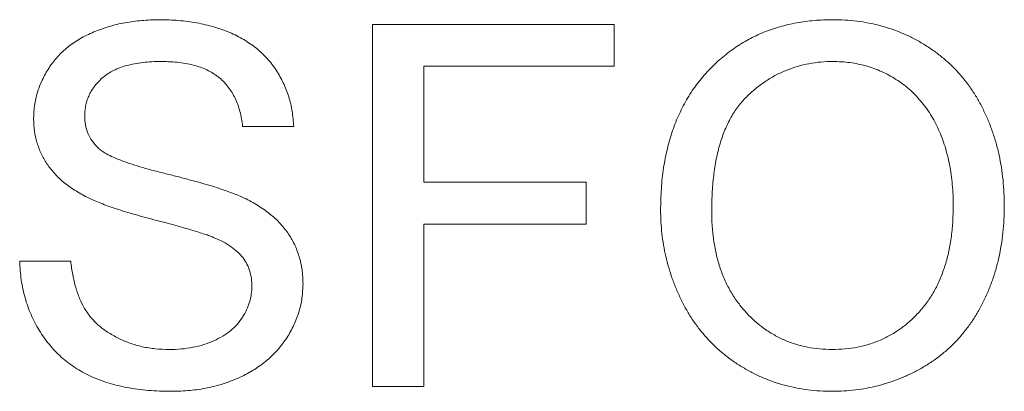
# Model space of a CAD drawing. Units: millimetres. Extents: x -80 to 381, y -71 to 282.
# Drawn here: x 145 to 149, y 111 to 113 of the extents above; entities that cross this region are included whole.
import ezdxf

# ---------------------------------------------------------------- set-up
doc = ezdxf.new("R2010")
doc.units = ezdxf.units.MM

msp = doc.modelspace()

# ---------------------------------------------------------------- linework, layer by layer
at = {"color": 7, "linetype": 'Continuous', "lineweight": 0}
for p, q in [((146.141, 112.6619), (147.141, 112.6619)), ((146.141, 111.1619), (146.141, 112.6619)), ((147.141, 112.6619), (147.141, 112.4888)), ((146.3526, 112.4888), (146.3526, 112.008)), ((147.141, 112.4888), (146.3526, 112.4888)), ((145.8141, 112.2388), (145.6026, 112.2388)), ((146.3526, 112.008), (147.0257, 112.008)), ((147.0257, 112.008), (147.0257, 111.8349)), ((147.0257, 111.8349), (146.3526, 111.8349)), ((146.3526, 111.8349), (146.3526, 111.1619)), ((144.6795, 111.6811), (144.891, 111.6811)), ((146.3526, 111.1619), (146.141, 111.1619))]:
    msp.add_line(p, q, dxfattribs=at)
for points, knots in [([(144.7372, 112.2703), (144.7379, 112.2889), (144.7393, 112.3259), (144.7519, 112.3802), (144.772, 112.4326), (144.7952, 112.4741), (144.8174, 112.5055), (144.8361, 112.5279), (144.8567, 112.5486), (144.8788, 112.5683), (144.9032, 112.586), (144.9291, 112.6025), (144.9571, 112.6173), (144.9968, 112.6353), (145.0495, 112.6538), (145.1159, 112.6698), (145.1858, 112.6791), (145.2336, 112.6804), (145.2579, 112.6811)], [0, 0, 0, 0, 0.075004, 0.149181, 0.223688, 0.300994, 0.340157, 0.3792, 0.41838, 0.458213, 0.498414, 0.540041, 0.582197, 0.626177, 0.715844, 0.807363, 0.901624, 1, 1, 1, 1]), ([(145.2579, 112.6811), (145.2846, 112.6805), (145.3364, 112.6794), (145.4118, 112.6692), (145.4824, 112.6529), (145.5376, 112.6336), (145.5785, 112.6145), (145.6073, 112.599), (145.6342, 112.5816), (145.6596, 112.5632), (145.6826, 112.5426), (145.7042, 112.5208), (145.724, 112.4975), (145.7475, 112.4642), (145.7724, 112.4196), (145.7948, 112.3625), (145.8092, 112.3018), (145.8125, 112.26), (145.8141, 112.2388)], [0, 0, 0, 0, 0.100466, 0.195252, 0.285963, 0.372854, 0.414893, 0.456093, 0.495977, 0.535375, 0.574141, 0.6123, 0.650859, 0.689287, 0.765819, 0.842414, 0.919944, 1, 1, 1, 1]), ([(147.3333, 111.892), (147.3339, 111.9221), (147.3349, 111.9807), (147.3443, 112.066), (147.3599, 112.1462), (147.3813, 112.2217), (147.4098, 112.2918), (147.4437, 112.3574), (147.4847, 112.4174), (147.5311, 112.4724), (147.5829, 112.5211), (147.638, 112.5643), (147.6972, 112.6004), (147.7599, 112.6302), (147.8263, 112.653), (147.8963, 112.669), (147.9699, 112.6793), (148.0201, 112.6805), (148.0458, 112.6811)], [0, 0, 0, 0, 0.075225, 0.146571, 0.214495, 0.279453, 0.342418, 0.40351, 0.463774, 0.523875, 0.583261, 0.64131, 0.698905, 0.756301, 0.814632, 0.874328, 0.935785, 1, 1, 1, 1]), ([(148.0458, 112.6811), (148.0627, 112.6808), (148.0964, 112.6802), (148.1462, 112.6757), (148.1946, 112.6679), (148.2418, 112.657), (148.2877, 112.6432), (148.3324, 112.6263), (148.3758, 112.6065), (148.4177, 112.5834), (148.4576, 112.5575), (148.4955, 112.5294), (148.5308, 112.4985), (148.5636, 112.4654), (148.5942, 112.4299), (148.6216, 112.3915), (148.6475, 112.3513), (148.6701, 112.3085), (148.6906, 112.2639), (148.7078, 112.2175), (148.7231, 112.1698), (148.7354, 112.1206), (148.7446, 112.0698), (148.7516, 112.0177), (148.7554, 111.964), (148.7561, 111.9278), (148.7564, 111.9095)], [0, 0, 0, 0, 0.043091, 0.08557, 0.127135, 0.167938, 0.208657, 0.248986, 0.289358, 0.330079, 0.370445, 0.41051, 0.450069, 0.489537, 0.529123, 0.569091, 0.609534, 0.650582, 0.692324, 0.734264, 0.776501, 0.819585, 0.863124, 0.907856, 0.953343, 1, 1, 1, 1]), ([(145.2663, 112.508), (145.253, 112.5079), (145.2272, 112.5077), (145.1899, 112.5042), (145.1553, 112.4994), (145.1236, 112.492), (145.0946, 112.4833), (145.0686, 112.4717), (145.0452, 112.4585), (145.0247, 112.4431), (145.007, 112.4261), (144.9912, 112.4086), (144.9784, 112.3896), (144.9671, 112.3704), (144.9593, 112.3498), (144.9531, 112.3287), (144.9494, 112.3067), (144.949, 112.2918), (144.9487, 112.2842)], [0, 0, 0, 0, 0.091514, 0.1771487, 0.2571169, 0.3312093, 0.4003972, 0.4650745, 0.5260808, 0.5845524, 0.6405096, 0.6946094, 0.7465128, 0.7970256, 0.8473552, 0.8974352, 0.9476472, 1, 1, 1, 1]), ([(145.6026, 112.2388), (145.6013, 112.2495), (145.5987, 112.2706), (145.5916, 112.3009), (145.583, 112.3293), (145.5722, 112.3556), (145.5592, 112.3799), (145.5438, 112.4021), (145.5266, 112.4224), (145.5072, 112.4406), (145.4854, 112.4566), (145.4612, 112.4705), (145.4347, 112.4823), (145.4056, 112.4914), (145.3743, 112.499), (145.3404, 112.5044), (145.3042, 112.5072), (145.2792, 112.5077), (145.2663, 112.508)], [0, 0, 0, 0, 0.067141, 0.13151, 0.192639, 0.251148, 0.307587, 0.363434, 0.418097, 0.472611, 0.528168, 0.585513, 0.645327, 0.708015, 0.774483, 0.844974, 0.920421, 1, 1, 1, 1]), ([(148.047, 112.508), (148.0301, 112.5077), (147.9968, 112.507), (147.9478, 112.4997), (147.9006, 112.4888), (147.8553, 112.4729), (147.8116, 112.4531), (147.77, 112.4283), (147.7301, 112.3992), (147.6921, 112.3659), (147.6566, 112.3275), (147.6267, 112.2822), (147.6014, 112.2311), (147.5804, 112.1744), (147.5643, 112.1115), (147.5532, 112.0428), (147.5462, 111.9682), (147.5453, 111.9165), (147.5449, 111.8896)], [0, 0, 0, 0, 0.055944, 0.110712, 0.164055, 0.216875, 0.269578, 0.323272, 0.377576, 0.433444, 0.490917, 0.550621, 0.613113, 0.679858, 0.751356, 0.82826, 0.910794, 1, 1, 1, 1]), ([(148.5449, 111.911), (148.5448, 111.9258), (148.5445, 111.9549), (148.5412, 111.9978), (148.5369, 112.0393), (148.5304, 112.0795), (148.5214, 112.1181), (148.5115, 112.1554), (148.499, 112.1912), (148.4849, 112.2255), (148.4691, 112.2582), (148.4513, 112.289), (148.4317, 112.318), (148.4103, 112.345), (148.3876, 112.3704), (148.3627, 112.3936), (148.3362, 112.415), (148.3081, 112.4344), (148.2787, 112.4519), (148.2482, 112.4669), (148.2168, 112.4797), (148.1845, 112.4897), (148.1514, 112.4979), (148.1175, 112.504), (148.0825, 112.5072), (148.0589, 112.5078), (148.047, 112.508)], [0, 0, 0, 0, 0.050847, 0.099743, 0.147423, 0.194067, 0.239148, 0.283312, 0.326545, 0.3689, 0.410532, 0.451007, 0.490829, 0.530205, 0.569114, 0.607752, 0.64659, 0.685846, 0.724961, 0.763672, 0.802198, 0.841089, 0.879661, 0.919078, 0.959102, 1, 1, 1, 1]), ([(144.9487, 112.2842), (144.9493, 112.2713), (144.9503, 112.2462), (144.9612, 112.2106), (144.9778, 112.1782), (144.9943, 112.1605), (145.0025, 112.1517)], [0, 0, 0, 0, 0.262741, 0.509957, 0.753327, 1, 1, 1, 1]), ([(144.9587, 111.9461), (144.941, 111.9557), (144.907, 111.9741), (144.8609, 112.0069), (144.8228, 112.0439), (144.7914, 112.0839), (144.7671, 112.1269), (144.75, 112.1725), (144.7388, 112.2205), (144.7377, 112.2536), (144.7372, 112.2703)], [0, 0, 0, 0, 0.14487, 0.279636, 0.406554, 0.527715, 0.645659, 0.76178, 0.878888, 1, 1, 1, 1]), ([(145.0025, 112.1517), (145.0077, 112.1472), (145.0192, 112.1374), (145.0407, 112.1244), (145.0673, 112.1113), (145.0992, 112.0982), (145.1363, 112.0851), (145.1787, 112.0716), (145.2265, 112.0581), (145.2782, 112.0453), (145.3303, 112.0322), (145.3798, 112.0192), (145.4254, 112.0071), (145.4666, 111.9945), (145.5041, 111.9835), (145.5371, 111.9718), (145.5662, 111.9613), (145.5841, 111.9538), (145.5924, 111.9503)], [0, 0, 0, 0, 0.032743, 0.07241, 0.119612, 0.174674, 0.237347, 0.308355, 0.387633, 0.475252, 0.563336, 0.645141, 0.720208, 0.789275, 0.851496, 0.90733, 0.956968, 1, 1, 1, 1]), ([(145.4812, 111.78), (145.4759, 111.7821), (145.464, 111.787), (145.4435, 111.7935), (145.4192, 111.8019), (145.3906, 111.8105), (145.3577, 111.8197), (145.3207, 111.8303), (145.2794, 111.8413), (145.2352, 111.853), (145.1904, 111.8649), (145.1477, 111.877), (145.1081, 111.8885), (145.0719, 111.9003), (145.0389, 111.912), (145.0092, 111.9234), (144.9826, 111.9343), (144.9663, 111.9423), (144.9587, 111.9461)], [0, 0, 0, 0, 0.031201, 0.070488, 0.117216, 0.171578, 0.233599, 0.304115, 0.38178, 0.467272, 0.553962, 0.634703, 0.710033, 0.779089, 0.842963, 0.901, 0.953246, 1, 1, 1, 1]), ([(145.5924, 111.9503), (145.6032, 111.9454), (145.6243, 111.9356), (145.6543, 111.9189), (145.6824, 111.9017), (145.7079, 111.8828), (145.7318, 111.8638), (145.7532, 111.8433), (145.7723, 111.8217), (145.7949, 111.7921), (145.8181, 111.7521), (145.8381, 111.7004), (145.8505, 111.6451), (145.8519, 111.6071), (145.8526, 111.5877)], [0, 0, 0, 0, 0.074947, 0.147108, 0.21641, 0.282932, 0.347218, 0.409379, 0.469396, 0.528959, 0.644563, 0.759868, 0.877692, 1, 1, 1, 1]), ([(148.0449, 111.1426), (148.0277, 111.1429), (147.9935, 111.1434), (147.943, 111.1483), (147.8939, 111.1566), (147.8459, 111.1671), (147.7997, 111.1818), (147.7547, 111.1991), (147.7113, 111.2201), (147.6694, 111.2437), (147.6292, 111.27), (147.5916, 111.299), (147.5561, 111.3299), (147.5238, 111.3638), (147.4937, 111.3996), (147.4658, 111.4376), (147.4406, 111.4781), (147.4183, 111.5209), (147.3981, 111.5647), (147.3811, 111.6097), (147.3662, 111.6551), (147.3543, 111.7013), (147.3448, 111.7482), (147.3385, 111.7956), (147.3339, 111.8436), (147.3335, 111.8758), (147.3333, 111.892)], [0, 0, 0, 0, 0.044702, 0.088543, 0.131465, 0.173817, 0.215722, 0.257259, 0.298741, 0.340502, 0.382149, 0.423093, 0.463588, 0.504008, 0.544388, 0.584918, 0.626224, 0.667943, 0.709911, 0.751354, 0.792596, 0.83393, 0.874994, 0.916436, 0.957902, 1, 1, 1, 1]), ([(147.5449, 111.8896), (147.5452, 111.868), (147.5458, 111.8258), (147.5531, 111.7642), (147.564, 111.7061), (147.5792, 111.6513), (147.5994, 111.6003), (147.6242, 111.5529), (147.6532, 111.5089), (147.6865, 111.4689), (147.7231, 111.4329), (147.7621, 111.4014), (147.8037, 111.3752), (147.8472, 111.3533), (147.8932, 111.3364), (147.9414, 111.3245), (147.992, 111.317), (148.0264, 111.3162), (148.044, 111.3157)], [0, 0, 0, 0, 0.075976, 0.1481478, 0.2172338, 0.2833432, 0.3472549, 0.409524, 0.4706594, 0.5318312, 0.5919915, 0.650519, 0.707573, 0.7641725, 0.8211202, 0.8791004, 0.9384134, 1, 1, 1, 1]), ([(148.044, 111.3157), (148.0618, 111.3162), (148.0968, 111.317), (148.1481, 111.3244), (148.1968, 111.3368), (148.2435, 111.3534), (148.2872, 111.3759), (148.3291, 111.4021), (148.3679, 111.4342), (148.4046, 111.4703), (148.4376, 111.5113), (148.4668, 111.5562), (148.4906, 111.6056), (148.5106, 111.6589), (148.5262, 111.7162), (148.5371, 111.7776), (148.5438, 111.843), (148.5445, 111.8879), (148.5449, 111.911)], [0, 0, 0, 0, 0.061057, 0.119549, 0.176812, 0.232964, 0.288593, 0.344678, 0.401674, 0.460555, 0.520493, 0.581231, 0.643451, 0.707862, 0.775364, 0.846409, 0.921149, 1, 1, 1, 1]), ([(148.7564, 111.9095), (148.7561, 111.8908), (148.7555, 111.854), (148.7513, 111.7996), (148.744, 111.7468), (148.7342, 111.6954), (148.7212, 111.6454), (148.7057, 111.5969), (148.6869, 111.55), (148.6657, 111.5046), (148.6417, 111.4615), (148.6153, 111.4208), (148.5863, 111.3829), (148.5553, 111.3474), (148.5217, 111.3151), (148.4856, 111.2854), (148.4472, 111.2584), (148.4066, 111.2341), (148.3644, 111.2127), (148.3212, 111.1937), (148.277, 111.1784), (148.2323, 111.1649), (148.1866, 111.1551), (148.1401, 111.1478), (148.0927, 111.1436), (148.0609, 111.143), (148.0449, 111.1426)], [0, 0, 0, 0, 0.047561, 0.093965, 0.139115, 0.183631, 0.227463, 0.27071, 0.313619, 0.35627, 0.398376, 0.439568, 0.480058, 0.519902, 0.559672, 0.599077, 0.639073, 0.679316, 0.719784, 0.759624, 0.79948, 0.839192, 0.8787, 0.918792, 0.959082, 1, 1, 1, 1]), ([(145.641, 111.5774), (145.6406, 111.5883), (145.6397, 111.6095), (145.6326, 111.6403), (145.621, 111.6689), (145.6049, 111.6956), (145.5829, 111.7203), (145.5545, 111.7422), (145.5204, 111.763), (145.4948, 111.7741), (145.4812, 111.78)], [0, 0, 0, 0, 0.11776, 0.230399, 0.34065, 0.451425, 0.567736, 0.696971, 0.839448, 1, 1, 1, 1]), ([(145.3078, 111.1426), (145.2915, 111.1428), (145.2594, 111.1431), (145.2123, 111.1461), (145.1674, 111.1514), (145.1243, 111.1576), (145.0834, 111.1669), (145.0444, 111.1774), (145.0075, 111.1906), (144.9725, 111.2051), (144.9397, 111.2222), (144.9083, 111.2406), (144.8792, 111.2617), (144.8514, 111.284), (144.8257, 111.3089), (144.802, 111.3357), (144.78, 111.3643), (144.7599, 111.3949), (144.742, 111.427), (144.7259, 111.4601), (144.7124, 111.4944), (144.7013, 111.5297), (144.6922, 111.566), (144.6858, 111.6035), (144.6811, 111.6419), (144.68, 111.668), (144.6795, 111.6811)], [0, 0, 0, 0, 0.052497, 0.103156, 0.151447, 0.198037, 0.242883, 0.28632, 0.327975, 0.368524, 0.407985, 0.446974, 0.485306, 0.523528, 0.561559, 0.59988, 0.63846, 0.677758, 0.71726, 0.756579, 0.796045, 0.83556, 0.875703, 0.916256, 0.957756, 1, 1, 1, 1]), ([(144.891, 111.6811), (144.8934, 111.6621), (144.8978, 111.6256), (144.9104, 111.5739), (144.9262, 111.5274), (144.9471, 111.4859), (144.9726, 111.4486), (145.0047, 111.4156), (145.0431, 111.3866), (145.0871, 111.3618), (145.1352, 111.341), (145.187, 111.3263), (145.2418, 111.3174), (145.2793, 111.3163), (145.2985, 111.3157)], [0, 0, 0, 0, 0.093813, 0.180221, 0.26041, 0.334687, 0.407066, 0.481435, 0.559272, 0.642466, 0.728537, 0.815944, 0.906018, 1, 1, 1, 1]), ([(145.8526, 111.5877), (145.8518, 111.5681), (145.8502, 111.529), (145.837, 111.4716), (145.8158, 111.4161), (145.7912, 111.3721), (145.7679, 111.3384), (145.7483, 111.3141), (145.7266, 111.2917), (145.7033, 111.2705), (145.6782, 111.2508), (145.6511, 111.2326), (145.6223, 111.2158), (145.5812, 111.1953), (145.5266, 111.174), (145.4572, 111.1556), (145.3838, 111.1446), (145.3335, 111.1433), (145.3078, 111.1426)], [0, 0, 0, 0, 0.074812, 0.1489, 0.223876, 0.301296, 0.34089, 0.380334, 0.420119, 0.45994, 0.500819, 0.541892, 0.584422, 0.62806, 0.717242, 0.807928, 0.90193, 1, 1, 1, 1]), ([(145.2985, 111.3157), (145.3155, 111.316), (145.3484, 111.3166), (145.3963, 111.324), (145.4412, 111.3348), (145.4827, 111.3503), (145.5199, 111.3699), (145.5529, 111.3923), (145.5803, 111.4189), (145.6025, 111.4483), (145.6197, 111.4796), (145.6317, 111.5118), (145.6397, 111.5444), (145.6406, 111.5665), (145.641, 111.5774)], [0, 0, 0, 0, 0.1056287, 0.2053375, 0.3012119, 0.3933061, 0.4807364, 0.5628487, 0.6410193, 0.7177066, 0.7917682, 0.86252, 0.9317479, 1, 1, 1, 1])]:
    msp.add_open_spline(points, degree=3, knots=knots, dxfattribs=at)

doc.saveas('drawing.dxf')
